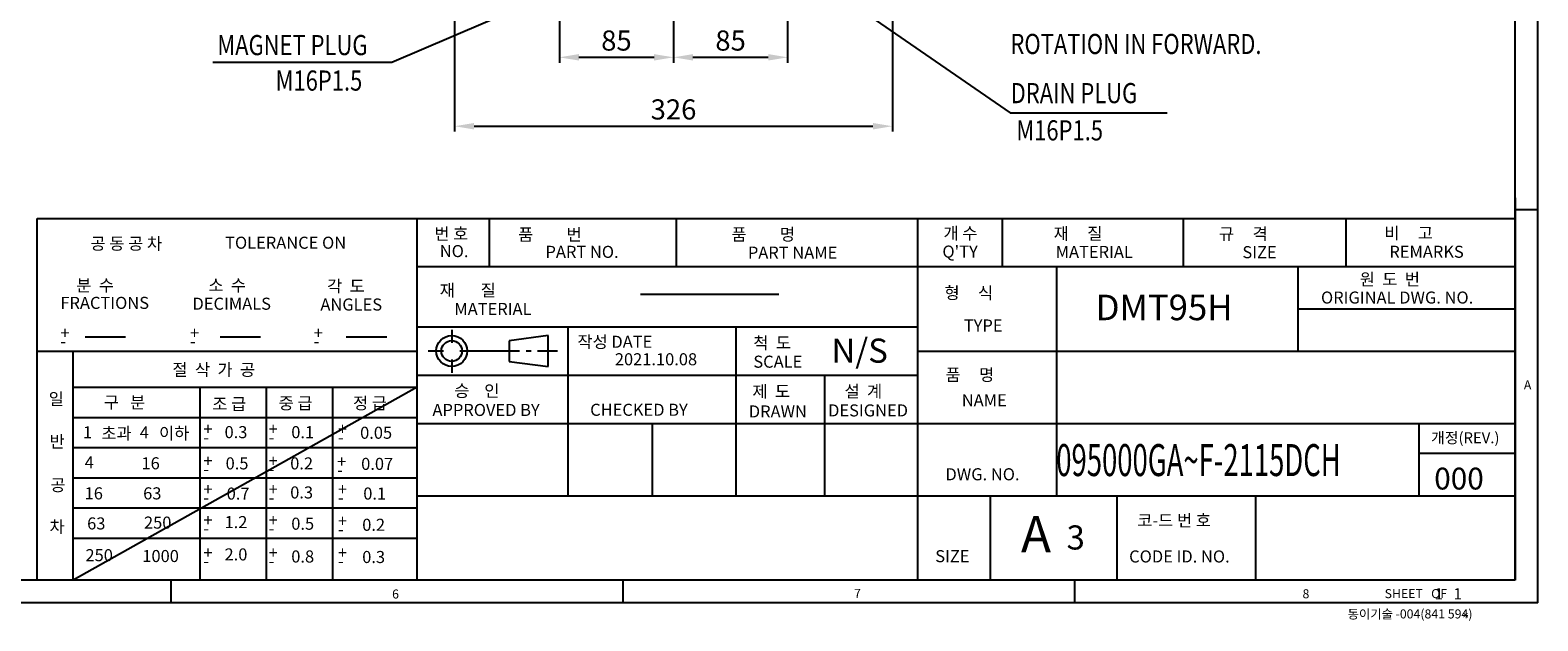
# Model space of a CAD drawing. Units: millimetres. Extents: x 0 to 2715, y -13 to 1938.
# Drawn here: x 1585 to 2708, y -13 to 427 of the extents above; entities that cross this region are included whole.
import ezdxf

# ---------------------------------------------------------------- set-up
doc = ezdxf.new("R2010")
doc.units = ezdxf.units.MM
doc.header["$LTSCALE"] = 10
doc.header["$MEASUREMENT"] = 0
doc.layers.get('0').update_dxf_attribs({"linetype": 'CONTINUOUS'})
doc.layers.get('Defpoints').update_dxf_attribs({"linetype": 'CONTINUOUS'})
doc.layers.add('DIM', color=6, linetype='CONTINUOUS')
doc.styles.add('GHG2', font='geg2', dxfattribs={"bigfont": 'ghg2'})
doc.styles.add('GHM1', font='gem1', dxfattribs={"bigfont": 'ghm1'})
doc.styles.add('GHS', font='ROMANS.shx', dxfattribs={"bigfont": 'GHS.shx'})
doc.dimstyles.new('A0', dxfattribs={"dimtxt": 6, "dimasz": 5.5, "dimexe": 2, "dimexo": 0.7, "dimgap": 2, "dimtad": 1, "dimtoh": 1, "dimdec": 8, "dimzin": 9, "dimdsep": 46, "dimtxsty": 'Standard', "dimcen": 0, "dimclrd": 2, "dimclre": 2, "dimclrt": 6, "dimadec": 8, "dimazin": 2, "dimtp": 0.02, "dimtfac": 0.65, "dimtdec": 8, "dimtmove": 0, "dimatfit": 3, "dimfxl": 0, "dimtolj": 1, "dimarcsym": 0})
doc.dimstyles.new('AA', dxfattribs={"dimtxt": 6, "dimasz": 6, "dimexe": 4, "dimexo": 0.7, "dimgap": 3, "dimtad": 1, "dimtoh": 1, "dimdec": 3, "dimdsep": 46, "dimtxsty": 'Standard', "dimcen": 0.09, "dimclrd": 2, "dimclre": 2, "dimclrt": 6, "dimadec": 0, "dimazin": 0, "dimtfac": 1, "dimtdec": 3, "dimtmove": 0, "dimatfit": 3, "dimfxl": 0, "dimtolj": 1, "dimarcsym": 0})

# ---------------------------------------------------------------- blocks, each defined once
blk = doc.blocks.new('*D67')
at = {"layer": 'Defpoints', "color": 0, "transparency": 16777216}
for p in [(1979.4, 466.2), (2064.4, 455.4), (2064.4, 406.3)]:
    blk.add_point(p, dxfattribs=at)
at = {"layer": 'DIM', "color": 2, "lineweight": -2, "transparency": 16777216}
for p, q in [((1979.4, 465.5), (1979.4, 402.3)), ((2064.4, 454.7), (2064.4, 402.3)), ((1993.9, 406.3), (2049.9, 406.3))]:
    blk.add_line(p, q, dxfattribs=at)
at = {"layer": 'DIM', "color": 2, "transparency": 16777216}
for points in [[(1993.9, 408.7), (1993.9, 403.9), (1979.4, 406.3)], [(2049.9, 408.7), (2049.9, 403.9), (2064.4, 406.3)]]:
    blk.add_solid(points, dxfattribs=at)
at = {"layer": 'DIM', "color": 6, "transparency": 16777216, "insert": (2021.9, 418.8), "char_height": 15, "attachment_point": 5, "style": 'GHS'}
blk.add_mtext('\\A1;85', dxfattribs=at)
blk = doc.blocks.new('*D68')
at = {"layer": 'Defpoints', "color": 0, "transparency": 16777216}
for p in [(1901.4, 629.2), (2227.4, 629.2), (2227.4, 355)]:
    blk.add_point(p, dxfattribs=at)
at = {"layer": 'DIM', "color": 2, "lineweight": -2, "transparency": 16777216}
for p, q in [((1901.4, 628.5), (1901.4, 351)), ((2227.4, 628.5), (2227.4, 351)), ((1915.9, 355), (2212.9, 355))]:
    blk.add_line(p, q, dxfattribs=at)
at = {"layer": 'DIM', "color": 2, "transparency": 16777216}
for points in [[(1915.9, 357.4), (1915.9, 352.6), (1901.4, 355)], [(2212.9, 357.4), (2212.9, 352.6), (2227.4, 355)]]:
    blk.add_solid(points, dxfattribs=at)
at = {"layer": 'DIM', "color": 6, "transparency": 16777216, "insert": (2064.4, 367.5), "char_height": 15, "attachment_point": 5, "style": 'GHS'}
blk.add_mtext('\\A1;326', dxfattribs=at)
blk = doc.blocks.new('*D69')
at = {"layer": 'Defpoints', "color": 0, "transparency": 16777216}
for p in [(2149.4, 466.2), (2064.4, 455.4), (2149.4, 406.3)]:
    blk.add_point(p, dxfattribs=at)
at = {"layer": 'DIM', "color": 2, "lineweight": -2, "transparency": 16777216}
for p, q in [((2149.4, 465.5), (2149.4, 402.3)), ((2064.4, 454.7), (2064.4, 402.3)), ((2078.9, 406.3), (2134.9, 406.3))]:
    blk.add_line(p, q, dxfattribs=at)
at = {"layer": 'DIM', "color": 2, "transparency": 16777216}
for points in [[(2078.9, 408.7), (2078.9, 403.9), (2064.4, 406.3)], [(2134.9, 408.7), (2134.9, 403.9), (2149.4, 406.3)]]:
    blk.add_solid(points, dxfattribs=at)
at = {"layer": 'DIM', "color": 6, "transparency": 16777216, "insert": (2106.9, 418.8), "char_height": 15, "attachment_point": 5, "style": 'GHS'}
blk.add_mtext('\\A1;85', dxfattribs=at)

msp = doc.modelspace()

# ---------------------------------------------------------------- linework, layer by layer
for p, q in [((2708.01990662, 0), (2708.01990662, 1930.93593342)), ((2691.1999072, 16.81999942), (2691.1999072, 1914.115934)), ((2691.1999072, 301.5657696), (2691.1999072, 16.81999942)), ((2708.01990662, 292.66798991), (2691.1999072, 292.66798991)), ((1590.5146222, 286.37557942), (2691.1999072, 286.37557942)), ((1590.5146222, 16.81999942), (1590.5146222, 286.37557942)), ((1873.5479812, 16.81999942), (1873.5479812, 286.37557942)), ((2246.4332002, 16.81999942), (2246.4332002, 286.37557942)), ((2691.1999072, 286.37557942), (2691.1999072, 16.81999942)), ((1873.5479812, 250.43483542), (2691.1999072, 250.43483542)), ((2039.72880605, 229.95845997), (2142.90148684, 229.95845997)), ((1626.17147654, 198.1370851), (1656.2823767, 198.1370851)), ((1726.80526987, 198.1370851), (1756.91617003, 198.1370851)), ((1820.74979059, 198.1370851), (1850.86069075, 198.1370851)), ((1590.5146222, 187.53853342), (1873.5479812, 187.53853342)), ((1873.5479812, 160.58297542), (1617.4701802, 16.81999942)), ((2691.1999072, 16.81999942), (50.45999826, 16.81999942)), ((2691.1999072, 16.81999942), (1528.48801229, 16.81999942)), ((2691.1999072, 16.81999942), (1590.5146222, 16.81999942)), ((1690.40994171, 0), (1690.40994171, 16.81999942)), ((2026.80993011, 0), (2026.80993011, 16.81999942)), ((2363.20991851, 0), (2363.20991851, 16.81999942)), ((2708.01990662, 0), (0, 0))]:
    msp.add_line(p, q)
at = {"color": 4}
for p, q in [((1927.4590972, 250.43483542), (1927.4590972, 286.37557942)), ((2066.7294802, 250.43483542), (2066.7294802, 286.37557942)), ((2309.3295022, 250.43483542), (2309.3295022, 286.37557942)), ((2444.1072922, 250.43483542), (2444.1072922, 286.37557942)), ((2565.4073032, 250.43483542), (2565.4073032, 286.37557942)), ((2349.7628392, 79.71630142), (2349.7628392, 250.43483542)), ((2529.4665592, 187.53853342), (2529.4665592, 250.43483542)), ((2529.4665592, 218.98668442), (2691.1999072, 218.98668442)), ((1873.5479812, 205.50890542), (2246.4332002, 205.50890542)), ((1899.25160075, 203.26594809), (1899.25160075, 193.62414841)), ((1985.8628062, 79.71630142), (1985.8628062, 205.50890542)), ((2111.07512099, 79.71630142), (2111.07512099, 205.50890542)), ((1970.96338458, 199.23144857), (1941.99372202, 195.19695125)), ((1941.99372202, 195.19695125), (1941.99372202, 179.77092821)), ((1970.96338458, 175.97375297), (1970.96338458, 199.23144857)), ((1617.4701802, 16.81999942), (1617.4701802, 187.53853342)), ((1881.67984031, 187.60260077), (1893.23989451, 187.60260077)), ((1899.25160075, 181.390273), (1899.25160075, 171.46460709)), ((1905.40597723, 187.60260077), (1949.75348967, 187.60260077)), ((1941.99372202, 179.77092821), (1970.96338458, 175.97375297)), ((1954.65783643, 187.60260077), (1958.45053031, 187.60260077)), ((1963.22409291, 187.60260077), (1978.0870699, 187.60260077)), ((2246.4332002, 187.53853342), (2691.1999072, 187.53853342)), ((1873.5479812, 169.56816142), (2246.4332002, 169.56816142)), ((2177.10638401, 79.71630142), (2177.10638401, 169.56816142)), ((1617.4701802, 160.58297542), (1873.5479812, 160.58297542)), ((1711.8146332, 16.81999942), (1711.8146332, 160.58297542)), ((1761.2331562, 16.81999942), (1761.2331562, 160.58297542)), ((1810.6516792, 16.81999942), (1810.6516792, 160.58297542)), ((1617.4701802, 138.12001042), (1873.5479812, 138.12001042)), ((1873.5479812, 133.62741742), (2691.1999072, 133.62741742)), ((2048.80836926, 79.71630142), (2048.80836926, 133.62741742)), ((2619.6295165, 79.71630142), (2619.6295165, 133.62741742)), ((1617.4701802, 115.65704542), (1873.5479812, 115.65704542)), ((2619.6295165, 111.59604985), (2691.1999072, 111.59604985)), ((1617.4701802, 93.19408042), (1873.5479812, 93.19408042)), ((1873.5479812, 79.71630142), (2691.1999072, 79.71630142)), ((2300.3443162, 16.81999942), (2300.3443162, 79.71630142)), ((2394.6887692, 16.81999942), (2394.6887692, 79.71630142)), ((2498.0184082, 16.81999942), (2498.0184082, 79.71630142)), ((1617.4701802, 70.73111542), (1873.5479812, 70.73111542)), ((1617.4701802, 48.26815042), (1873.5479812, 48.26815042))]:
    msp.add_line(p, q, dxfattribs=at)
for radius in [11.51662777, 7.71301152]:
    msp.add_circle((1899.25160075, 187.60260077), radius, dxfattribs=at)

# ---------------------------------------------------------------- texts
at = {"color": 9, "style": 'GHS'}
for s, height, p in [('개 수', 8.985186, (2265.38226627, 270.81799878)), ('재     질', 8.985186, (2347.4471422, 270.5927969)), ('비     고', 8.985186, (2593.6417669, 270.90183174)), ('공 동 공 차', 8.985186, (1630.25808381, 263.12046247)), ('TOLERANCE ON', 8.985186, (1730.48835935, 263.74653142)), ('번 호', 8.985186, (1886.26326292, 270.39958646)), ('품         번', 8.985186, (1948.71425302, 269.83026792)), ('품         명', 8.985186, (2107.55698602, 269.93938428)), ('규     격', 8.985186, (2470.54445145, 270.36759724)), ('NO.', 8.985186, (1890.33615263, 257.50931428)), ('PART NO.', 8.985186, (1969.0787047, 256.93999574)), ('PART NAME', 8.985186, (2119.77565827, 256.37067498)), ("Q'TY", 8.985186, (2264.6224053, 257.14816834)), ('MATERIAL', 8.985186, (2348.96686104, 256.92296647)), ('SIZE', 8.985186, (2488.02123199, 256.69776902)), ('REMARKS', 8.985186, (2597.44106553, 257.00680164)), ('분  수', 8.985186, (1619.67476337, 232.01045627)), ('소  수', 8.985186, (1718.03739595, 232.01432655)), ('각  도', 8.985186, (1806.43925159, 231.39599375)), ('재       질', 8.985186, (1890.33614953, 228.33658872)), ('형     식', 8.985186, (2266.14212724, 226.40420224)), ('원  도  번', 8.985186, (2575.4051285, 236.5020571)), ('FRACTIONS', 8.985186, (1607.8463466, 218.95199171)), ('DECIMALS', 8.985186, (1706.20897606, 218.3336589)), ('ANGLES', 8.985186, (1801.45886624, 217.71532831)), ('ORIGINAL DWG. NO.', 8.985186, (2546.53044895, 222.91606184)), ('MATERIAL', 8.985186, (1901.1971929, 214.41679139)), ('+', 8.985186, (1607.8463466, 196.56439314)), ('+', 8.985186, (1704.34133, 196.56439314)), ('+', 8.985186, (1796.47847777, 196.56439314)), ('TYPE', 8.985186, (2280.57946391, 202.10228246)), ('-', 8.985186, (1607.8463466, 190.34625909)), ('-', 8.985186, (1704.34133, 190.34625909)), ('-', 8.985186, (1796.47847777, 190.34625909)), ('작성 DATE', 8.985186, (1992.83723165, 189.96937793)), ('척  도', 8.985186, (2123.84854798, 189.18182665)), ('SCALE', 8.985186, (2123.84854798, 175.15291295)), ('절  삭  가  공', 8.985186, (1691.26781688, 169.16824741)), ('품     명', 8.985186, (2266.90198821, 165.42420533)), ('일', 8.985186, (1599.13066911, 147.39124329)), ('승    인', 8.985186, (1901.1971929, 153.46671699)), ('제  도', 8.985186, (2123.16973044, 153.00651259)), ('설  계', 8.985186, (2191.73005667, 153.11562896)), ('구   분', 8.985186, (1640.21885764, 144.902442)), ('조 급', 8.985186, (1720.90689312, 143.67570435)), ('중 급', 8.985186, (1770.33145153, 144.28797727)), ('정 급', 8.985186, (1825.73824952, 144.29184534)), ('APPROVED BY', 8.985186, (1884.90563094, 139.21957277)), ('CHECKED BY', 8.985186, (2002.34064305, 139.32868914)), ('DRAWN', 8.985186, (2120.4544727, 138.08093568)), ('DESIGNED', 8.985186, (2179.51139064, 138.86848696)), ('NAME', 8.985186, (2279.05974818, 146.43832911)), ('반', 8.985186, (1599.75321883, 115.6629065)), ('1', 8.985186, (1624.65515184, 122.50323922)), ('초과', 8.985186, (1638.35121468, 121.88877448)), ('4', 8.985186, (1666.98843671, 122.50710729)), ('이하', 8.985186, (1681.30704616, 121.8849042)), ('+', 8.985186, (1714.30210382, 125.01137865)), ('0.3', 8.985186, (1730.08821849, 122.70342121)), ('+', 8.985186, (1762.86087039, 125.01137865)), ('0.1', 8.985186, (1779.77081604, 122.67178866)), ('+', 8.985186, (1814.53237935, 125.01137865)), ('0.05', 8.985186, (1831.0306398, 122.2302552)), ('개정(REV.)', 8.12, (2628.56073115, 118.94150203)), ('-', 8.985186, (1714.30210382, 118.7932446)), ('-', 8.985186, (1762.86087039, 118.7932446)), ('-', 8.985186, (1814.53237935, 118.7932446)), ('4', 8.985186, (1625.90024818, 100.10790451)), ('16', 8.985186, (1668.23352994, 99.48956948)), ('+', 8.985186, (1714.30210382, 101.36777411)), ('0.5', 8.985186, (1730.87683159, 99.43654094)), ('+', 8.985186, (1762.86087039, 101.36777411)), ('0.2', 8.985186, (1778.98220294, 99.4049106)), ('+', 8.985186, (1813.90983274, 100.74557324)), ('0.07', 8.985186, (1831.81925291, 99.05827259)), ('공', 8.985186, (1600.37576856, 83.31236661)), ('-', 8.985186, (1714.30210382, 95.14964006)), ('-', 8.985186, (1762.86087039, 95.14964006)), ('-', 8.985186, (1813.90983274, 94.52743918)), ('DWG. NO.', 8.985186, (2266.9019851, 91.30861026)), ('16', 8.985186, (1625.90024507, 77.0903667)), ('63', 8.985186, (1669.47862939, 77.09423256)), ('+', 8.985186, (1714.30210382, 80.21296866)), ('0.7', 8.985186, (1731.66543848, 76.92620402)), ('+', 8.985186, (1762.86087039, 80.21296866)), ('0.3', 8.985186, (1778.98220604, 77.77763617)), ('+', 8.985186, (1814.53237935, 80.21296866)), ('0.1', 8.985186, (1833.39648222, 76.95783436)), ('-', 8.985186, (1714.30210382, 73.9948346)), ('-', 8.985186, (1762.86087039, 73.9948346)), ('-', 8.985186, (1814.53237935, 73.9948346)), ('차', 8.985186, (1599.75321883, 52.2062307)), ('63', 8.985186, (1627.76789424, 54.69502756)), ('250', 8.985186, (1670.101176, 55.32109651)), ('+', 8.985186, (1714.30210382, 57.191565)), ('1.2', 8.985186, (1730.08821538, 55.67720015)), ('+', 8.985186, (1762.86087039, 57.191565)), ('0.5', 8.985186, (1779.77081915, 54.51075589)), ('+', 8.985186, (1814.53237935, 56.56936412)), ('0.2', 8.985186, (1832.60786912, 53.6909563)), ('코-드 번 호', 8.985186, (2409.75565779, 56.90883784)), ('-', 8.985186, (1714.30210382, 50.97343094)), ('-', 8.985186, (1762.86087039, 50.97343094)), ('-', 8.985186, (1814.53237935, 50.35123006)), ('250', 8.985186, (1626.5227948, 31.05529109)), ('1000', 8.985186, (1668.85607966, 30.41761793)), ('+', 8.985186, (1714.30210382, 32.92575958)), ('2.0', 8.985186, (1730.08821538, 31.6221484)), ('+', 8.985186, (1762.86087039, 32.92575958)), ('0.8', 8.985186, (1779.77081604, 30.0774358)), ('+', 8.985186, (1814.53237935, 32.92575958)), ('0.3', 8.985186, (1832.60787222, 29.69916745)), ('SIZE', 8.985186, (2259.30338473, 30.32861113)), ('CODE ID. NO.', 8.985186, (2403.67677625, 30.10341147)), ('-', 8.985186, (1714.30210382, 26.70762553)), ('-', 8.985186, (1762.86087039, 26.70762553)), ('-', 8.985186, (1814.53237935, 26.70762553)), ('SHEET   OF', 6.727999768, (2593.93893508, 3.56111143)), ('동이기술', 6.727999768, (2566.3569934, -11.69975089)), ('-004(841 594)', 6.727999768, (2602.05158046, -11.55367634))]:
    msp.add_text(s, height=height, dxfattribs=at).set_placement(p)
for s, height, style, p in [('DMT95H', 18.983051345, 'GHS', (2378.73638866, 210.54177465)), ('N/S', 17.970372, 'GHS', (2182.0424217, 178.87931005)), ('A', 6.72799977, 'GHS', (2697.58766578, 159.02394593)), ('000', 16.24, 'GHS', (2630.86024944, 84.45754266)), ('A', 26.955558, 'GHG2', (2323.13162536, 37.67146053)), ('6', 6.72799977, 'GHS', (1854.86348477, 3.26161893)), ('7', 6.72799977, 'GHS', (2198.85507717, 3.74211178)), ('8', 6.72799977, 'GHS', (2532.79350708, 3.44593456)), ('1   1', 8.40999971, 'GHS', (2631.12788749, 2.55971966))]:
    msp.add_text(s, height=height, dxfattribs=dict(style=style)).set_placement(p)
at = {"color": 7, "style": 'GHS'}
msp.add_text('2021.10.08', height=8.985186, dxfattribs=at).set_placement((2020.71996394, 176.95769041))
at = {"style": 'GHS', "width": 0.63}
msp.add_text('095000GA~F-2115DCH', height=23.8, dxfattribs=at).set_placement((2349.43978658, 94.47454177))
at = {"ltscale": 15, "style": 'GHM1'}
msp.add_text('3', height=17.970372, dxfattribs=at).set_placement((2357.09396778, 39.7528979))
at = {"color": 9, "style": 'GHS'}
msp.add_text('+', height=6.72799977, rotation=45, dxfattribs=at).set_placement((2654.75575465, -13.29554821))
at = {"layer": 'DIM', "color": 6, "style": 'GHS', "width": 0.8}
for s, p in [('MAGNET PLUG', (1724.68960408, 407.91519131)), ('ROTATION IN FORWARD.', (2315.28578053, 408.75715163)), ('M16P1.5', (1768.1012574, 381.49886294)), ('DRAIN PLUG', (2315.45673175, 372.14898469)), ('M16P1.5', (2319.6898299, 344.4331537))]:
    msp.add_text(s, height=15, dxfattribs=at).set_placement(p)

# ---------------------------------------------------------------- dimensions: what is measured, and where the dimension line sits
at = {"layer": 'DIM'}
for base, p1, p2, picture, middle in [((2227.44081915, 355.02310372), (1901.44081915, 629.1583421), (2227.44081915, 629.1583421), '*D68', (2064.44081915, 355.02310372)), ((2064.44081915, 406.32565299), (1979.44081915, 466.1583421), (2064.44081915, 455.35184844), '*D67', (2021.94081915, 406.32565299)), ((2149.44081915, 406.32565299), (2064.44081915, 455.35184844), (2149.44081915, 466.1583421), '*D69', (2106.94081915, 406.32565299))]:
    dim = msp.add_linear_dim(base=base, p1=p1, p2=p2, dimstyle='AA', override={"dimtxt": 15, "dimasz": 14.5, "dimgap": 5, "dimdec": 2, "dimtxsty": 'GHS', "dimtp": 0.15, "dimtm": 0.15, "dimtfac": 0.8}, dxfattribs=at)
    dim.commit()
    dim.dimension.update_dxf_attribs({"geometry": picture, "text_midpoint": middle, "dimtype": 160})

# ---------------------------------------------------------------- leaders
for points in [[(2082.44081915, 500.1583421), (1854.57367838, 402.32261215), (1721.40358026, 402.32261215)], [(2129.44081915, 493.1583421), (2315.08432967, 364.95918253), (2432.07047777, 364.95918253)]]:
    msp.add_leader(points, dimstyle='A0', override={"dimasz": 14.5, "dimgap": -5}, dxfattribs=at)

doc.saveas('drawing.dxf')
